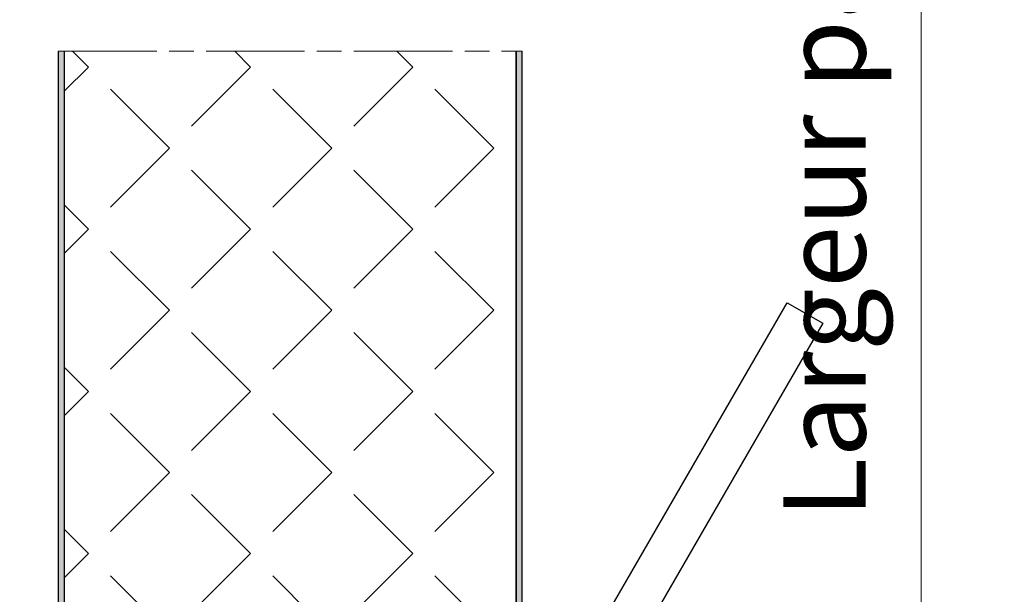
# Model space of a CAD drawing. Units: millimetres. Extents: x 0 to 642, y -21 to 899.
# Drawn here: x 475 to 535, y 136 to 171 of the extents above; entities that cross this region are included whole.
import ezdxf

# ---------------------------------------------------------------- set-up
doc = ezdxf.new("R2010")
doc.units = ezdxf.units.MM
doc.header["$PDMODE"] = 2
doc.header["$PDSIZE"] = 10
doc.linetypes.add('AM_ISO08W050', pattern=[18, 12, -1.5, 3, -1.5])
doc.linetypes.add('AM_ISO08W050x2', pattern=[9, 6, -0.75, 1.5, -0.75])
for name, color, linetype, lineweight in [('AEL-AM_1', 30, 'Continuous', 30), ('AM_1', 30, 'Continuous', 30), ('AM_5', 3, 'Continuous', 20), ('AM_7', 4, 'AM_ISO08W050', 18), ('AM_8', 1, 'Continuous', 15)]:
    doc.layers.add(name, color=color, linetype=linetype, lineweight=lineweight)
doc.styles.get("Standard").update_dxf_attribs({"font": 'arial.ttf'})
doc.dimstyles.new('MAL-ISO$0', dxfattribs={"dimtxt": 3, "dimasz": 3, "dimexe": 1, "dimexo": 1, "dimgap": 1.5, "dimtad": 1, "dimtxsty": 'Standard', "dimcen": 0, "dimclrd": 256, "dimclre": 256, "dimclrt": 3, "dimadec": 1, "dimazin": 2, "dimtp": 0.1, "dimtm": 0.1, "dimtfac": 0.71, "dimtmove": 0, "dimatfit": 3, "dimfxl": 1, "dimlwd": -1, "dimlwe": -1, "dimarcsym": 1})

# ---------------------------------------------------------------- blocks, each defined once
blk = doc.blocks.new('*D70')
at = {"layer": 'AM_5', "transparency": 16777216}
for p, q in [((506.5419135099627, 220.9236315014021), (530.8299547837767, 220.9236315014021)), ((529.8299547837767, 118.423631501402), (529.8299547837767, 215.9236315014021)), ((506.5419135373603, 113.423631501402), (530.8299547837767, 113.423631501402))]:
    blk.add_line(p, q, dxfattribs=at)
for points in [[(528.9966214504433, 215.9236315014021), (530.66328811711, 215.9236315014021), (529.8299547837767, 220.9236315014021)], [(528.9966214504433, 118.423631501402), (530.66328811711, 118.423631501402), (529.8299547837767, 113.423631501402)]]:
    blk.add_solid(points, dxfattribs=at)
at = {"layer": 'Defpoints', "color": 0, "transparency": 16777216}
for p in [(505.5419135099627, 220.9236315014021), (529.8299547837767, 220.9236315014021), (505.5419135373603, 113.423631501402)]:
    blk.add_point(p, dxfattribs=at)
at = {"layer": 'AM_5', "color": 3, "transparency": 16777216, "insert": (524.594961605059, 168.1736315014018), "char_height": 5, "attachment_point": 5, "rotation": 90}
blk.add_mtext('Largeur panneau', dxfattribs=at)
blk = doc.blocks.new('*D72')
at = {"layer": 'AM_5', "transparency": 16777216}
for p, q in [((506.5419135373601, 422.4821256414454), (547.3455226725695, 422.4821256414454)), ((546.3455226725696, 118.4236315014021), (546.3455226725695, 417.4821256414454)), ((506.5419135373603, 113.423631501402), (547.3455226725696, 113.4236315014021))]:
    blk.add_line(p, q, dxfattribs=at)
for points in [[(545.5121893392361, 417.4821256414454), (547.1788560059028, 417.4821256414454), (546.3455226725695, 422.4821256414454)], [(545.5121893392362, 118.4236315014021), (547.178856005903, 118.4236315014021), (546.3455226725696, 113.4236315014021)]]:
    blk.add_solid(points, dxfattribs=at)
at = {"layer": 'Defpoints', "color": 0, "transparency": 16777216}
for p in [(505.5419135373601, 422.4821256414454), (546.3455226725695, 422.4821256414454), (505.5419135373603, 113.423631501402)]:
    blk.add_point(p, dxfattribs=at)
at = {"layer": 'AM_5', "color": 3, "transparency": 16777216, "insert": (541.1002975702503, 262.2412063532203), "char_height": 5, "attachment_point": 5, "rotation": 90}
blk.add_mtext('Largeur vantail coulissant = Lg Baie + 230', dxfattribs=at)
blk = doc.blocks.new('*D78')
at = {"layer": 'AM_5', "transparency": 16777216}
for p, q in [((428.0598340938765, 170.9236315014148), (452.6190611609105, 170.9236315014148)), ((451.6190611609105, 165.9236315014148), (451.6190611609105, 118.4236315014032)), ((476.3769135804104, 113.4236315014032), (450.6190611609105, 113.4236315014032))]:
    blk.add_line(p, q, dxfattribs=at)
for points in [[(450.7857278275771, 165.9236315014148), (452.4523944942438, 165.9236315014148), (451.6190611609105, 170.9236315014148)], [(450.7857278275772, 118.4236315014032), (452.4523944942438, 118.4236315014032), (451.6190611609105, 113.4236315014032)]]:
    blk.add_solid(points, dxfattribs=at)
at = {"layer": 'Defpoints', "color": 0, "transparency": 16777216}
for p in [(427.0598340938765, 170.9236315014148), (451.6190611609105, 113.4236315014032), (477.3769135804104, 113.4236315014032)]:
    blk.add_point(p, dxfattribs=at)
at = {"layer": 'AM_5', "color": 3, "transparency": 16777216, "insert": (447.0661962223019, 142.8317371456542), "char_height": 5, "attachment_point": 5, "rotation": 90}
blk.add_mtext('115', dxfattribs=at)

msp = doc.modelspace()

# ---------------------------------------------------------------- hatches: boundary and pattern name
at = {"layer": 'AM_8'}
h = msp.add_hatch(color=256, dxfattribs=at)
edge = h.paths.add_edge_path()
edge.add_line((477.666913519657, 169.4904149671553), (477.2919135373942, 169.4904149667627))
edge.add_line((477.2919135373942, 169.4904149667627), (477.2919135373929, 114.2986314711156))
edge.add_arc((477.7919135373928, 114.2986314711156), 0.5, 180, 270)
edge.add_line((477.7919135373928, 113.7986314711156), (484.5419135373928, 113.7986314711156))
edge.add_arc((484.5419135373928, 114.2986314711156), 0.5, 270, 360)
edge.add_line((485.0419135373928, 114.2986314711156), (485.0419135373928, 118.7986314711147))
edge.add_arc((485.1669135373915, 118.798631471116), 0.1249999999985221, 90.00000000067752, 180.0000000006253, ccw=False)
edge.add_line((485.1669135373901, 118.9236314711147), (487.7919135804103, 118.9236314711148))
edge.add_line((487.7919135804101, 118.9236314711147), (487.7919135804101, 118.9236315014004))
edge.add_line((487.7919135804101, 118.9236315014004), (490.3486629388116, 118.9236315014004))
edge.add_line((490.3486629388118, 118.9236315014004), (490.2419135804104, 118.9815576686358))
edge.add_line((490.2419135804104, 118.981557668636), (490.3984825293528, 119.1466495243982))
edge.add_line((490.3984825293525, 119.146649524398), (490.2543466872434, 119.2986314711147))
edge.add_line((490.2543466872436, 119.2986314711147), (485.2919135373901, 119.2986314711156))
edge.add_line((485.2919135373901, 119.2986314711156), (485.166913537393, 119.2986314711147))
edge.add_arc((485.1669135373928, 118.7986314711147), 0.5, 89.99999999999997, 180)
edge.add_line((484.6669135373928, 118.7986314711147), (484.6669135373928, 114.2986314711156))
edge.add_arc((484.5419135373928, 114.2986314711156), 0.125, -90, 0, ccw=False)
edge.add_line((484.5419135373928, 114.1736314711156), (477.7919135373928, 114.1736314711156))
edge.add_arc((477.7919135373928, 114.2986314711156), 0.125, 180, 270, ccw=False)
edge.add_line((477.6669135373928, 114.2986314711156), (477.6669135373941, 169.4904149671553))
edge.add_line((477.6669135373942, 169.4904149671553), (477.6669135196569, 169.4904149671553))
h = msp.add_hatch(dxfattribs=at)
h.set_pattern_fill('ANGLE', color=256, angle=135, style=0)
h.set_pattern_definition([(134.9999999999999, (775.4690111029295, 0.591910412751929), (-4.939140866588038, -4.939140866588032), [5.08, -1.905]), (225, (775.4690111029295, 0.591910412751929), (4.939140866588032, -4.939140866588038), [5.08, -1.905])])
edge = h.paths.add_edge_path()
edge.add_line((477.6669135373942, 169.4904149671553), (477.6669135373929, 114.2986314711157))
edge.add_arc((477.7919135373928, 114.2986314711156), 0.125, 180, 270)
edge.add_line((477.7919135373928, 114.1736314711156), (484.5419135373928, 114.1736314711156))
edge.add_arc((484.5419135373928, 114.2986314711156), 0.125, 270, 360)
edge.add_line((484.6669135373928, 114.2986314711156), (484.6669135373928, 118.7986314711147))
edge.add_arc((485.1669135373928, 118.7986314711147), 0.5, 90, 180, ccw=False)
edge.add_line((485.1669135373928, 119.2986314711147), (485.2919135373899, 119.2986314711156))
edge.add_line((485.2919135373901, 119.2986314711156), (490.2543466872436, 119.2986314711147))
edge.add_line((490.2543466872436, 119.2986314711147), (490.2419135804104, 119.3117413801602))
edge.add_line((490.2419135804104, 119.3117413801603), (490.5087885804104, 119.4565576686368))
edge.add_line((490.5087885804102, 119.4565576686368), (490.5087885804102, 119.5367413801598))
edge.add_line((490.5087885804102, 119.53674138016), (490.2419135804101, 119.6815576686365))
edge.add_line((490.2419135804104, 119.6815576686362), (490.3984825293527, 119.8466495243981))
edge.add_line((490.3984825293525, 119.8466495243983), (490.2419135804101, 120.0117413801605))
edge.add_line((490.2419135804104, 120.0117413801603), (490.5087885804104, 120.1565576686368))
edge.add_line((490.5087885804102, 120.1565576686368), (490.5087885804102, 120.2565943255273))
edge.add_line((490.5087885804102, 120.2565943255274), (490.2419135804101, 120.3815576686363))
edge.add_line((490.2419135804104, 120.3815576686363), (490.3984825293527, 120.5466495243982))
edge.add_line((490.3984825293525, 120.5466495243981), (490.2419135804101, 120.7117413801602))
edge.add_line((490.2419135804104, 120.7117413801604), (490.5087885804104, 120.8565576686369))
edge.add_line((490.5087885804102, 120.8565576686369), (490.5087885804102, 120.9367413801599))
edge.add_line((490.5087885804102, 120.9367413801598), (490.2419135804101, 121.0815576686359))
edge.add_line((490.2419135804104, 121.0815576686359), (490.3984825293528, 121.2466495243981))
edge.add_line((490.3984825293525, 121.2466495243982), (490.24191358041, 121.4117413801604))
edge.add_line((490.2419135804104, 121.4117413801604), (490.5087885804104, 121.5565576686369))
edge.add_line((490.5087885804102, 121.5565576686367), (490.5087885804102, 121.6367413801597))
edge.add_line((490.5087885804102, 121.6367413801599), (490.2419135804101, 121.7815576686359))
edge.add_line((490.2419135804104, 121.7815576686359), (490.3984825293528, 121.9466495243982))
edge.add_line((490.3984825293525, 121.9466495243982), (490.24191358041, 122.1117413801604))
edge.add_line((490.2419135804104, 122.1117413801603), (490.5087885804104, 122.2565576686367))
edge.add_line((490.5087885804102, 122.256557668637), (490.5087885804102, 122.33674138016))
edge.add_line((490.5087885804102, 122.3367413801599), (490.2419135804101, 122.4815576686364))
edge.add_line((490.2419135804104, 122.4815576686364), (490.3984825293527, 122.6466495243983))
edge.add_line((490.3984825293525, 122.6466495243982), (490.2419135804101, 122.8117413801604))
edge.add_line((490.2419135804104, 122.8117413801603), (490.5087885804104, 122.9565576686368))
edge.add_line((490.5087885804102, 122.9565576686368), (490.5087885804102, 123.0367413801598))
edge.add_line((490.5087885804102, 123.03674138016), (490.2419135804101, 123.1815576686365))
edge.add_line((490.2419135804104, 123.1815576686362), (490.3984825293527, 123.3466495243981))
edge.add_line((490.3984825293525, 123.3466495243983), (490.2419135804101, 123.5117413801605))
edge.add_line((490.2419135804104, 123.5117413801603), (490.5087885804104, 123.6565576686368))
edge.add_line((490.5087885804102, 123.6565576686368), (490.5087885804102, 123.7367413801598))
edge.add_line((490.5087885804102, 123.7367413801598), (490.2419135804101, 123.8815576686363))
edge.add_line((490.2419135804104, 123.8815576686363), (490.3984825293527, 124.0466495243982))
edge.add_line((490.3984825293525, 124.0466495243981), (490.2419135804101, 124.2117413801602))
edge.add_line((490.2419135804104, 124.2117413801604), (490.5087885804104, 124.3565576686369))
edge.add_line((490.5087885804102, 124.3565576686369), (490.5087885804102, 124.6303389098489))
edge.add_line((490.5087885804102, 124.6303389098488), (490.2419135804101, 124.9117413801603))
edge.add_line((490.2419135804104, 124.9117413801604), (490.5087885804104, 125.0565576686369))
edge.add_line((490.5087885804102, 125.0565576686367), (490.5087885804102, 125.3303389098487))
edge.add_line((490.5087885804102, 125.3303389098489), (490.2419135804101, 125.6117413801604))
edge.add_line((490.2419135804104, 125.6117413801603), (490.5087885804104, 125.7565576686367))
edge.add_line((490.5087885804102, 125.756557668637), (490.5087885804102, 126.2770782665085))
edge.add_line((490.5087885804102, 126.2770782665083), (490.5086290018832, 126.2840125301983))
edge.add_line((490.5086290018832, 126.2840125301984), (490.5087885804102, 126.2913222620754))
edge.add_line((490.5087885804102, 126.2913222620754), (490.5087885804102, 127.4505065014019))
edge.add_line((490.5087885804102, 127.4505065014018), (491.2919135804101, 128.1067565014018))
edge.add_line((491.2919135804101, 128.1067565014018), (492.0750385804101, 127.4505065014018))
edge.add_line((492.0750385804103, 127.4505065014018), (492.0750385804103, 126.0379601389483))
edge.add_line((492.0750385804103, 126.0379601389483), (492.3419135804102, 125.7565576686368))
edge.add_line((492.3419135804103, 125.756557668637), (492.0750385804103, 125.6117413801605))
edge.add_line((492.0750385804103, 125.6117413801603), (492.0750385804103, 125.3379601389483))
edge.add_line((492.0750385804103, 125.3379601389483), (492.3419135804102, 125.0565576686367))
edge.add_line((492.3419135804103, 125.0565576686367), (492.0750385804103, 124.9117413801602))
edge.add_line((492.0750385804103, 124.9117413801604), (492.0750385804101, 124.7331972620754))
edge.add_line((492.07503858041, 124.7331972620754), (492.075198158937, 124.7258875301984))
edge.add_line((492.075198158937, 124.7258875301983), (492.07503858041, 124.718953266506))
edge.add_line((492.07503858041, 124.718953266506), (492.07503858041, 124.6379601389484))
edge.add_line((492.0750385804103, 124.6379601389485), (492.3419135804102, 124.356557668637))
edge.add_line((492.3419135804103, 124.3565576686369), (492.0750385804103, 124.2117413801604))
edge.add_line((492.0750385804103, 124.2117413801604), (492.0750385804103, 123.9379601389484))
edge.add_line((492.0750385804103, 123.9379601389482), (492.1852430612903, 123.8217566235981))
edge.add_line((492.1852430612904, 123.8217566235982), (492.3419135804103, 123.7367413801598))
edge.add_line((492.3419135804103, 123.7367413801598), (492.3038914763594, 123.6966495243983))
edge.add_line((492.3038914763594, 123.6966495243982), (492.3419135804102, 123.6565576686367))
edge.add_line((492.3419135804103, 123.6565576686368), (492.1852430612904, 123.5715424251984))
edge.add_line((492.1852430612904, 123.5715424251984), (492.0750385804103, 123.4553389098483))
edge.add_line((492.07503858041, 123.4553389098482), (492.07503858041, 123.2379601389482))
edge.add_line((492.0750385804103, 123.2379601389484), (492.1852430612903, 123.1217566235983))
edge.add_line((492.1852430612904, 123.1217566235982), (492.3419135804103, 123.0367413801598))
edge.add_line((492.3419135804103, 123.03674138016), (492.3038914763594, 122.9966495243985))
edge.add_line((492.3038914763594, 122.9966495243984), (492.3419135804102, 122.9565576686369))
edge.add_line((492.3419135804103, 122.9565576686368), (492.1852430612903, 122.8715424251983))
edge.add_line((492.1852430612904, 122.8715424251984), (492.0750385804104, 122.7553389098483))
edge.add_line((492.07503858041, 122.7553389098484), (492.07503858041, 122.5379601389484))
edge.add_line((492.0750385804103, 122.5379601389483), (492.1852430612903, 122.4217566235983))
edge.add_line((492.1852430612904, 122.4217566235984), (492.3419135804103, 122.3367413801599))
edge.add_line((492.3419135804103, 122.3367413801599), (492.3038914763594, 122.2966495243984))
edge.add_line((492.3038914763594, 122.2966495243983), (492.3419135804102, 122.2565576686368))
edge.add_line((492.3419135804103, 122.256557668637), (492.1852430612907, 122.1715424251987))
edge.add_line((492.1852430612909, 122.1715424251985), (492.0750385804104, 122.0553389098478))
edge.add_line((492.07503858041, 122.0553389098479), (492.07503858041, 121.8379601389484))
edge.add_line((492.0750385804103, 121.8379601389483), (492.185243061291, 121.7217566235976))
edge.add_line((492.1852430612909, 121.7217566235976), (492.3419135804102, 121.6367413801598))
edge.add_line((492.3419135804103, 121.6367413801599), (492.3038914763595, 121.5966495243984))
edge.add_line((492.3038914763594, 121.5966495243983), (492.3419135804102, 121.5565576686368))
edge.add_line((492.3419135804103, 121.5565576686367), (492.1852430612909, 121.4715424251985))
edge.add_line((492.1852430612909, 121.4715424251985), (492.0750385804103, 121.3553389098477))
edge.add_line((492.07503858041, 121.3553389098478), (492.07503858041, 121.1379601389483))
edge.add_line((492.0750385804103, 121.1379601389485), (492.1852430612909, 121.0217566235978))
edge.add_line((492.1852430612909, 121.0217566235978), (492.3419135804102, 120.93674138016))
edge.add_line((492.3419135804103, 120.9367413801598), (492.3038914763594, 120.8966495243983))
edge.add_line((492.3038914763594, 120.8966495243985), (492.3419135804102, 120.856557668637))
edge.add_line((492.3419135804103, 120.8565576686369), (492.1852430612903, 120.7715424251984))
edge.add_line((492.1852430612904, 120.7715424251982), (492.0750385804104, 120.6553389098482))
edge.add_line((492.07503858041, 120.6553389098485), (492.07503858041, 120.4379601389485))
edge.add_line((492.0750385804103, 120.4379601389482), (492.1852430612903, 120.3217566235981))
edge.add_line((492.1852430612904, 120.3217566235982), (492.3419135804103, 120.2367413801598))
edge.add_line((492.3419135804103, 120.2367413801598), (492.3025012047312, 120.1981154761382))
edge.add_line((492.3025012047311, 120.1981154761383), (492.3419135804102, 120.1565576686369))
edge.add_line((492.3419135804103, 120.1565576686368), (492.1585979398928, 120.0570837925547))
edge.add_line((492.158597939893, 120.0570837925547), (492.0750385804104, 119.9751918552159))
edge.add_line((492.07503858041, 119.975191855216), (492.07503858041, 119.7379601389485))
edge.add_line((492.0750385804103, 119.7379601389484), (492.1852430612903, 119.6217566235983))
edge.add_line((492.1852430612904, 119.6217566235982), (492.3419135804103, 119.5367413801598))
edge.add_line((492.3419135804103, 119.53674138016), (492.3038914763594, 119.4966495243985))
edge.add_line((492.3038914763594, 119.4966495243984), (492.3419135804102, 119.4565576686369))
edge.add_line((492.3419135804103, 119.4565576686368), (492.1852430612903, 119.3715424251983))
edge.add_line((492.1852430612904, 119.3715424251984), (492.1160961527736, 119.2986314711148))
edge.add_line((492.1160961527734, 119.2986314711147), (495.5419135373929, 119.2986314711147))
edge.add_line((495.5419135373928, 119.2986314711147), (495.5419135373928, 118.9236315014004))
edge.add_line((495.5419135373928, 118.9236315014004), (497.6669135804101, 118.9236315014004))
edge.add_arc((497.6669135804101, 118.4236315014004), 0.5, 0, 90, ccw=False)
edge.add_line((498.1669135804101, 118.4236315014004), (498.1669135804101, 113.9236315014018))
edge.add_arc((498.2919135804101, 113.9236315014018), 0.125, 180, 270)
edge.add_line((498.2919135804101, 113.7986315014018), (505.0419135804101, 113.7986315014018))
edge.add_arc((505.0419135804101, 113.923631501402), 0.125, 270, 360)
edge.add_line((505.1669135804101, 113.923631501402), (505.1669135804059, 169.4904149959474))
edge.add_line((505.166913580406, 169.4904149959474), (477.6669135373942, 169.4904149671555))
msp.add_hatch(color=256, dxfattribs=at).paths.add_polyline_path([(505.5419135829335, 169.4904149963399), (505.166913580406, 169.4904149959474), (505.1669135804101, 113.923631501402, -0.4142135623730951), (505.0419135804101, 113.798631501402), (498.2919135804101, 113.7986315014018, -0.4142135623730951), (498.1669135804101, 113.9236315014018), (498.1669135804101, 118.4236315014004, 0.4142135623730951), (497.6669135804101, 118.9236315014004), (495.5419135373928, 118.9236315014004), (495.5419135373928, 118.9236314711147), (492.1834650032284, 118.9236314711147), (492.1852430612913, 118.9217566235974), (492.3419135804103, 118.8367413801595), (492.3038914763596, 118.7966495243981), (492.3419135804103, 118.756557668637), (492.1852430612911, 118.6715424251988), (492.0750385804103, 118.5553389098479), (492.0750385804103, 118.5486315014004), (497.6669135804101, 118.5486315014004, -0.4142135623730951), (497.7919135804101, 118.4236315014004), (497.7919135804101, 113.9236315014018, 0.4142135623730951), (498.2919135804101, 113.4236315014018), (505.0419135804101, 113.423631501402, 0.4142135623730951), (505.5419135804101, 113.923631501402)])

# ---------------------------------------------------------------- linework, layer by layer
at = {"layer": 'AEL-AM_1'}
for p, q in [((477.291913537391, 169.4904149667627), (477.291913537391, 114.2986314711156)), ((477.666913537391, 114.2986314711156), (477.666913537391, 169.4904149671553)), ((477.6669135557651, 119.2986315014013), (477.666913519657, 169.4904149671553)), ((505.1669135620365, 119.2986315014015), (505.1669135981443, 169.4904149959474)), ((505.1669135804165, 169.4904149959474), (505.1669135804165, 113.923631501402)), ((505.5419135767112, 113.923631501402), (505.5419135767112, 169.4904149963399))]:
    msp.add_line(p, q, dxfattribs=at)
at = {"layer": 'AM_1', "linetype": 'Continuous'}
msp.add_lwpolyline([(472.3899897271282, 134.289656905182, -0.13165249758688), (472.7919135157719, 132.7896569051872), (472.7919135157719, 112.9236315014027, 0.414213562373095), (473.2919135157719, 112.4236315014027), (509.2919135157719, 112.4236315014027, 0.414213562373095), (509.7919135157719, 112.9236315014027), (509.7919135157719, 132.7896569051867, -0.13165249758688), (510.1938373044173, 134.2896569051858), (521.6738553901033, 154.1736315014027), (523.8389188995644, 152.9236315014027), (512.3589008138791, 133.0396569051858, 0.13165249758688), (512.2919135157719, 132.7896569051867), (512.2919135157719, 112.9236315014027, -0.414213562373095), (509.2919135157719, 109.9236315014027), (473.2919135157719, 109.9236315014027, -0.414213562373095), (470.2919135157719, 112.9236315014027), (470.2919135157719, 132.7896569051872, 0.13165249758688), (470.2249262176639, 133.0396569051872), (458.7449081319793, 152.9236315014027), (460.9099716414404, 154.1736315014027)], format="xyb", close=True, dxfattribs=at)
at = {"layer": 'AM_7', "linetype": 'AM_ISO08W050x2'}
msp.add_line((477.2919135373944, 169.4904149667627), (505.5419135829335, 169.4904149963399), dxfattribs=at)

# ---------------------------------------------------------------- dimensions: what is measured, and where the dimension line sits
at = {"layer": 'AM_5'}
for base, p2, text, picture, middle in [((546.3455226725695, 422.4821256414454), (505.5419135373598, 422.4821256414451), 'Largeur vantail coulissant = Lg Baie + 230', '*D72', (546.3455226725695, 262.2412063532203)), ((529.8299547837767, 220.9236315014021), (505.5419135099625, 220.923631501402), 'Largeur panneau', '*D70', (529.8299547837765, 168.1736315014018))]:
    dim = msp.add_linear_dim(base=base, p1=(505.5419135373601, 113.423631501402), p2=p2, angle=90, text=text, dimstyle='MAL-ISO$0', override={"dimtxt": 5, "dimasz": 5, "dimgap": 2, "dimdec": 0, "dimlfac": 2}, dxfattribs=at)
    dim.commit()
    dim.dimension.update_dxf_attribs({"geometry": picture, "text_midpoint": middle, "dimtype": 160})
dim = msp.add_linear_dim(base=(451.6190611609105, 113.4236315014032), p1=(427.0598340938762, 170.9236315014147), p2=(477.3769135804101, 113.4236315014031), angle=90, dimstyle='MAL-ISO$0', override={"dimtxt": 5, "dimasz": 5, "dimgap": 2, "dimdec": 0, "dimlfac": 2}, dxfattribs=at)
dim.commit()
dim.dimension.update_dxf_attribs({"geometry": '*D78', "text_midpoint": (451.6190611609104, 142.8317371456542), "dimtype": 160})

doc.saveas('drawing.dxf')
